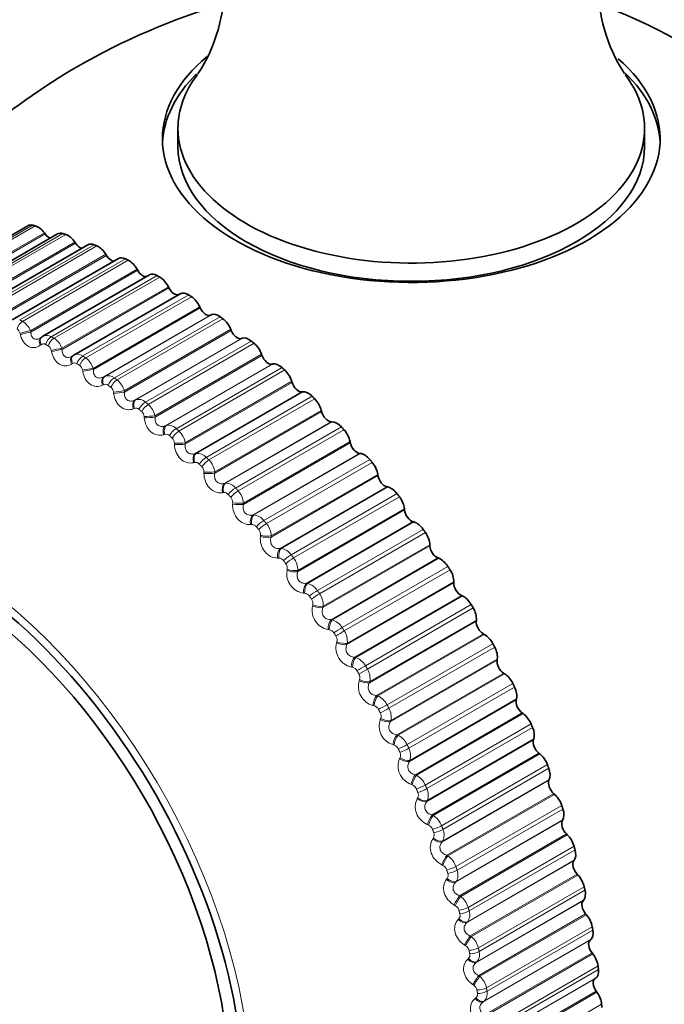
# Model space of a CAD drawing. Units: millimetres. Extents: x 0 to 754, y 0 to 1164.
# Drawn here: x 103 to 118, y 262 to 284 of the extents above; entities that cross this region are included whole.
import ezdxf
from ezdxf import colors
from ezdxf.entities.mleader import LeaderData, LeaderLine
from ezdxf.math import Vec2, Vec3

# ---------------------------------------------------------------- set-up
doc = ezdxf.new("R2010")
doc.units = ezdxf.units.MM
doc.layers.add('DV6_Défaut', color=7, linetype='Continuous')
doc.layers.add('Défaut', color=7, linetype='Continuous')

# ---------------------------------------------------------------- blocks, each defined once
blk = doc.blocks.new('_DOT')
at = {"color": 0}
blk.add_line((0, 0), (-1, 0), dxfattribs=at)
at = {"color": 0, "const_width": 0.333}
blk.add_lwpolyline([(-0.1665, 0, 1), (0.1665, 0, 1)], format="xyb", close=True, dxfattribs=at)
blk = doc.blocks.new('SE5')
at = {"layer": 'DV6_Défaut', "color": 7, "linetype": 'Continuous', "lineweight": 35}
for p, q in [((106.819, 281.609), (106.819, 281.2)), ((117.318, 281.2), (117.318, 281.609)), ((103.439, 279.419), (101.052, 278.041)), ((104.11, 279.234), (101.721, 277.855)), ((103.829, 279.235), (103.812, 279.258)), ((104.792, 278.988), (102.402, 277.608)), ((104.515, 279.024), (104.499, 279.048)), ((105.482, 278.68), (103.089, 277.299)), ((105.21, 278.75), (105.195, 278.775)), ((105.912, 278.415), (105.898, 278.44)), ((106.175, 278.314), (103.781, 276.931)), ((106.616, 278.021), (106.603, 278.046)), ((106.869, 277.89), (104.472, 276.506)), ((107.319, 277.569), (107.307, 277.595)), ((107.567, 277.414), (107.552, 277.407)), ((103.75, 276.911), (103.73, 276.896)), ((108.018, 277.062), (108.007, 277.088)), ((108.264, 276.888), (108.248, 276.882)), ((104.462, 276.5), (104.442, 276.487)), ((108.708, 276.502), (108.699, 276.529)), ((108.952, 276.309), (108.935, 276.306)), ((109.387, 275.893), (109.379, 275.92)), ((109.626, 275.682), (109.609, 275.681)), ((110.05, 275.237), (110.044, 275.264)), ((110.285, 275.01), (110.267, 275.01)), ((110.695, 274.538), (110.69, 274.564)), ((110.924, 274.296), (110.905, 274.297)), ((111.318, 273.8), (111.315, 273.825)), ((111.539, 273.543), (111.52, 273.546)), ((111.917, 273.025), (111.914, 273.05)), ((112.129, 272.755), (112.109, 272.761)), ((112.487, 272.218), (112.486, 272.242)), ((112.689, 271.937), (112.669, 271.944)), ((113.026, 271.384), (113.026, 271.407)), ((113.218, 271.092), (113.197, 271.101)), ((113.531, 270.525), (113.533, 270.548)), ((113.711, 270.225), (113.691, 270.236)), ((114, 269.648), (114.004, 269.669)), ((114.168, 269.341), (114.148, 269.353)), ((114.431, 268.756), (114.436, 268.776)), ((114.585, 268.443), (114.565, 268.457)), ((114.821, 267.853), (114.827, 267.872)), ((114.961, 267.537), (114.941, 267.553)), ((115.167, 266.945), (115.175, 266.963)), ((115.292, 266.626), (115.273, 266.644)), ((115.47, 266.036), (115.478, 266.052)), ((115.579, 265.717), (115.56, 265.735)), ((115.726, 265.131), (115.736, 265.145)), ((115.819, 264.812), (115.8, 264.832)), ((115.934, 264.234), (115.946, 264.246)), ((116.011, 263.917), (115.993, 263.939)), ((116.094, 263.349), (116.107, 263.36)), ((116.154, 263.037), (116.136, 263.059)), ((116.205, 262.482), (116.219, 262.492)), ((116.247, 262.176), (116.231, 262.199))]:
    blk.add_line(p, q, dxfattribs=at)
at = {"layer": 'DV6_Défaut', "color": 7, "linetype": 'Continuous', "lineweight": 18}
for p, q in [((101.161, 278.056), (103.542, 279.431)), ((101.222, 278.042), (103.603, 279.416)), ((101.414, 277.874), (103.812, 279.258)), ((101.424, 277.847), (103.829, 279.235)), ((101.85, 277.867), (104.231, 279.241)), ((101.911, 277.847), (104.293, 279.221)), ((102.101, 277.663), (104.499, 279.048)), ((102.11, 277.635), (104.515, 279.024)), ((102.549, 277.614), (104.931, 278.988)), ((102.612, 277.588), (104.993, 278.963)), ((102.797, 277.39), (105.195, 278.775)), ((102.805, 277.362), (105.21, 278.75)), ((103.256, 277.298), (105.638, 278.673)), ((103.319, 277.267), (105.701, 278.642)), ((103.5, 277.056), (105.898, 278.44)), ((103.507, 277.027), (105.912, 278.415)), ((103.967, 276.922), (106.349, 278.297)), ((104.031, 276.886), (106.412, 278.261)), ((104.205, 276.662), (106.603, 278.046)), ((104.211, 276.632), (106.616, 278.021)), ((104.679, 276.488), (107.06, 277.862)), ((104.742, 276.446), (107.123, 277.821)), ((104.91, 276.21), (107.307, 277.595)), ((104.914, 276.181), (107.319, 277.569)), ((105.147, 276.018), (107.552, 277.407)), ((105.169, 276.03), (107.567, 277.414)), ((105.387, 275.996), (107.768, 277.371)), ((105.45, 275.95), (107.831, 277.325)), ((103.272, 276.967), (103.264, 276.995)), ((103.5, 277.056), (103.507, 277.027)), ((105.609, 275.704), (108.007, 277.088)), ((105.613, 275.674), (108.018, 277.062)), ((105.843, 275.494), (108.248, 276.882)), ((105.866, 275.503), (108.264, 276.888)), ((103.74, 276.742), (103.72, 276.728)), ((104.205, 276.662), (104.211, 276.632)), ((106.088, 275.45), (108.469, 276.825)), ((106.15, 275.399), (108.531, 276.774)), ((103.973, 276.583), (103.967, 276.612)), ((106.301, 275.144), (108.699, 276.529)), ((106.303, 275.114), (108.708, 276.502)), ((104.442, 276.319), (104.422, 276.307)), ((104.91, 276.21), (104.914, 276.181)), ((106.53, 274.917), (108.935, 276.306)), ((106.554, 274.925), (108.952, 276.309)), ((106.779, 274.853), (109.16, 276.228)), ((104.674, 276.141), (104.669, 276.171)), ((105.147, 276.018), (105.169, 276.03)), ((106.84, 274.798), (109.221, 276.173)), ((105.142, 275.84), (105.121, 275.83)), ((106.981, 274.535), (109.379, 275.92)), ((106.982, 274.505), (109.387, 275.893)), ((105.371, 275.644), (105.367, 275.674)), ((105.609, 275.704), (105.613, 275.674)), ((107.204, 274.292), (109.609, 275.681)), ((107.228, 274.298), (109.626, 275.682)), ((107.456, 274.208), (109.837, 275.583)), ((105.843, 275.494), (105.866, 275.503)), ((107.515, 274.149), (109.896, 275.523)), ((105.836, 275.308), (105.813, 275.299)), ((106.061, 275.094), (106.058, 275.124)), ((106.301, 275.144), (106.303, 275.114)), ((107.646, 273.879), (110.044, 275.264)), ((107.646, 273.849), (110.05, 275.237)), ((106.53, 274.917), (106.554, 274.925)), ((107.862, 273.622), (110.267, 275.01)), ((107.887, 273.626), (110.285, 275.01)), ((108.115, 273.518), (110.496, 274.893)), ((106.52, 274.724), (106.496, 274.717)), ((108.173, 273.455), (110.554, 274.829)), ((106.739, 274.495), (106.738, 274.525)), ((106.981, 274.535), (106.982, 274.505)), ((108.291, 273.15), (110.695, 274.538)), ((108.292, 273.18), (110.69, 274.564)), ((107.204, 274.292), (107.228, 274.298)), ((108.5, 272.909), (110.905, 274.297)), ((108.526, 272.911), (110.924, 274.296)), ((107.19, 274.092), (107.165, 274.087)), ((108.753, 272.786), (111.135, 274.161)), ((108.809, 272.719), (111.19, 274.094)), ((107.403, 273.848), (107.403, 273.878)), ((107.646, 273.879), (107.646, 273.849)), ((108.914, 272.411), (111.318, 273.8)), ((108.917, 272.44), (111.315, 273.825)), ((107.862, 273.622), (107.887, 273.626)), ((107.843, 273.415), (107.818, 273.412)), ((109.115, 272.158), (111.52, 273.546)), ((109.141, 272.158), (111.539, 273.543)), ((109.368, 272.017), (111.749, 273.391)), ((108.049, 273.158), (108.05, 273.187)), ((108.292, 273.18), (108.291, 273.15)), ((109.421, 271.946), (111.802, 273.321)), ((108.5, 272.909), (108.526, 272.911)), ((109.512, 271.636), (111.917, 273.025)), ((109.516, 271.665), (111.914, 273.05)), ((108.476, 272.697), (108.451, 272.695)), ((109.704, 271.372), (112.109, 272.761)), ((109.731, 271.37), (112.129, 272.755)), ((108.673, 272.428), (108.676, 272.457)), ((109.955, 271.213), (112.336, 272.588)), ((110.006, 271.14), (112.387, 272.515)), ((108.917, 272.44), (108.914, 272.411)), ((110.088, 270.858), (112.486, 272.242)), ((109.115, 272.158), (109.141, 272.158)), ((110.082, 270.83), (112.487, 272.218)), ((109.086, 271.941), (109.06, 271.941)), ((110.264, 270.556), (112.669, 271.944)), ((110.291, 270.552), (112.689, 271.937)), ((109.273, 271.661), (109.277, 271.689)), ((109.516, 271.665), (109.512, 271.636)), ((110.512, 270.38), (112.893, 271.755)), ((110.56, 270.305), (112.941, 271.679)), ((109.704, 271.372), (109.731, 271.37)), ((110.621, 269.995), (113.026, 271.384)), ((110.628, 270.022), (113.026, 271.407)), ((109.669, 271.151), (109.643, 271.153)), ((110.793, 269.713), (113.197, 271.101)), ((110.82, 269.708), (113.218, 271.092)), ((111.036, 269.521), (113.417, 270.896)), ((109.846, 270.862), (109.852, 270.889)), ((110.088, 270.858), (110.082, 270.83)), ((111.081, 269.444), (113.462, 270.819)), ((110.264, 270.556), (110.291, 270.552)), ((111.127, 269.137), (113.531, 270.525)), ((111.135, 269.163), (113.533, 270.548)), ((110.223, 270.332), (110.196, 270.335)), ((111.286, 268.848), (113.691, 270.236)), ((110.388, 270.034), (110.395, 270.061)), ((110.628, 270.022), (110.621, 269.995)), ((111.314, 268.841), (113.711, 270.225)), ((111.524, 268.641), (113.905, 270.016)), ((111.566, 268.562), (113.947, 269.937)), ((110.793, 269.713), (110.82, 269.708)), ((111.596, 268.26), (114, 269.648)), ((111.606, 268.285), (114.004, 269.669)), ((110.744, 269.486), (110.718, 269.492)), ((110.891, 269.334), (111.081, 269.444)), ((111.743, 267.965), (114.148, 269.353)), ((110.897, 269.182), (110.906, 269.208)), ((111.135, 269.163), (111.127, 269.137)), ((111.77, 267.956), (114.168, 269.341)), ((111.974, 267.745), (114.355, 269.12)), ((112.012, 267.665), (114.394, 269.039)), ((111.286, 268.848), (111.314, 268.841)), ((112.026, 267.367), (114.431, 268.756)), ((112.038, 267.391), (114.436, 268.776)), ((111.231, 268.619), (111.204, 268.627)), ((112.16, 267.069), (114.565, 268.457)), ((111.37, 268.31), (111.38, 268.335)), ((111.606, 268.285), (111.596, 268.26)), ((112.187, 267.059), (114.585, 268.443)), ((112.384, 266.836), (114.765, 268.211)), ((112.418, 266.755), (114.799, 268.13)), ((111.743, 267.965), (111.77, 267.956)), ((112.416, 266.465), (114.821, 267.853)), ((112.429, 266.488), (114.827, 267.872)), ((111.68, 267.736), (111.653, 267.745)), ((111.805, 267.423), (111.817, 267.447)), ((112.038, 267.391), (112.026, 267.367)), ((112.536, 266.164), (114.941, 267.553)), ((112.563, 266.152), (114.961, 267.537)), ((112.751, 265.92), (115.132, 267.295)), ((112.781, 265.839), (115.163, 267.214)), ((112.16, 267.069), (112.187, 267.059)), ((112.763, 265.557), (115.167, 266.945)), ((112.777, 265.578), (115.175, 266.963)), ((112.089, 266.84), (112.063, 266.85)), ((112.2, 266.525), (112.213, 266.548)), ((112.429, 266.488), (112.416, 266.465)), ((112.868, 265.255), (115.273, 266.644)), ((112.894, 265.242), (115.292, 266.626)), ((113.073, 265.002), (115.455, 266.376)), ((113.1, 264.92), (115.481, 266.295)), ((112.536, 266.164), (112.563, 266.152)), ((113.065, 264.648), (115.47, 266.036)), ((113.081, 264.668), (115.478, 266.052)), ((112.457, 265.935), (112.43, 265.947)), ((112.552, 265.621), (112.566, 265.642)), ((112.777, 265.578), (112.763, 265.557)), ((113.155, 264.347), (115.56, 265.735)), ((113.181, 264.332), (115.579, 265.717)), ((113.35, 264.085), (115.731, 265.459)), ((113.372, 264.003), (115.754, 265.378)), ((112.868, 265.255), (112.894, 265.242)), ((113.338, 263.761), (115.736, 265.145)), ((112.781, 265.028), (112.755, 265.042)), ((113.321, 263.742), (115.726, 265.131)), ((112.86, 264.715), (112.876, 264.735)), ((113.395, 263.444), (115.8, 264.832)), ((113.421, 263.428), (115.819, 264.812)), ((113.081, 264.668), (113.065, 264.648)), ((113.579, 263.174), (115.96, 264.549)), ((113.597, 263.094), (115.978, 264.469)), ((113.155, 264.347), (113.181, 264.332)), ((113.059, 264.122), (113.034, 264.137)), ((113.529, 262.845), (115.934, 264.234)), ((113.548, 262.862), (115.946, 264.246)), ((113.123, 263.812), (113.139, 263.83)), ((113.588, 262.55), (115.993, 263.939)), ((113.613, 262.533), (116.011, 263.917)), ((113.338, 263.761), (113.321, 263.742)), ((113.759, 262.275), (116.141, 263.65)), ((113.395, 263.444), (113.421, 263.428)), ((113.773, 262.196), (116.154, 263.571)), ((113.291, 263.222), (113.266, 263.238)), ((113.689, 261.961), (116.094, 263.349)), ((113.709, 261.976), (116.107, 263.36)), ((113.338, 262.916), (113.356, 262.933)), ((113.732, 261.671), (116.136, 263.059)), ((113.756, 261.653), (116.154, 263.037)), ((113.548, 262.862), (113.529, 262.845)), ((113.89, 261.392), (116.272, 262.767)), ((113.588, 262.55), (113.613, 262.533)), ((113.8, 261.094), (116.205, 262.482)), ((113.821, 261.107), (116.219, 262.492)), ((113.899, 261.314), (116.281, 262.689)), ((113.475, 262.332), (113.45, 262.35)), ((113.505, 262.033), (113.524, 262.048)), ((113.826, 260.811), (116.231, 262.199)), ((113.849, 260.792), (116.247, 262.176)), ((113.709, 261.976), (113.689, 261.961)), ((113.971, 260.529), (116.352, 261.904))]:
    blk.add_line(p, q, dxfattribs=at)
at = {"layer": 'DV6_Défaut', "color": 7, "linetype": 'Continuous', "lineweight": 35}
for centre, radius, start, end in [((104.249, 284.821), 3.612, 326.6002, 35.319), ((119.888, 284.822), 3.612, 144.6133, 213.2522), ((112.069, 270.014), 15, 106.4446, 120), ((112.069, 270.014), 15, 120, 141.3335), ((103.868, 276.771), 0.181, 118.4976, 126.3564), ((92.312, 258.608), 24.422, 30, 30.2098)]:
    blk.add_arc(centre, radius, start, end, dxfattribs=at)
at = {"layer": 'DV6_Défaut', "color": 7, "linetype": 'Continuous', "lineweight": 18}
for centre, radius, start, end in [((103.117, 276.912), 0.409, 20.5596, 60.3275), ((103.124, 276.967), 0.143, 11.5111, 59.888), ((103.868, 276.771), 0.181, 56.5389, 118.4976), ((103.797, 276.525), 0.43, 18.6084, 57.1596), ((103.794, 276.672), 0.0882, 59.7126, 127.7484), ((103.818, 276.586), 0.151, 9.7269, 56.7151), ((104.561, 276.333), 0.194, 52.8191, 119.5546), ((104.48, 276.082), 0.449, 16.6011, 54.2052), ((104.492, 276.241), 0.0922, 55.6977, 122.1253), ((104.513, 276.149), 0.158, 7.8648, 53.763), ((105.251, 275.836), 0.21, 49.5422, 112.9866), ((105.186, 275.754), 0.0971, 52.0893, 116.6103), ((105.205, 275.657), 0.164, 5.9181, 50.9979), ((105.161, 275.588), 0.463, 14.5283, 51.4339), ((105.932, 275.285), 0.228, 46.6227, 106.728), ((105.838, 275.043), 0.474, 12.3797, 48.8193), ((105.873, 275.212), 0.103, 48.8314, 111.2648), ((105.89, 275.113), 0.168, 3.8793, 48.3904), ((106.6, 274.681), 0.248, 43.9817, 100.8255), ((106.55, 274.619), 0.109, 45.8672, 106.1331), ((106.508, 274.45), 0.481, 10.144, 46.3382), ((106.567, 274.519), 0.171, 1.7401, 45.9152), ((107.253, 274.029), 0.27, 41.5513, 95.3009), ((107.212, 273.979), 0.115, 43.1431, 101.2443), ((107.23, 273.879), 0.173, 359.491, 43.5498), ((107.168, 273.813), 0.483, 7.8088, 43.9703), ((107.888, 273.332), 0.294, 39.2757, 90.1565), ((107.857, 273.294), 0.122, 40.6108, 96.614), ((107.814, 273.135), 0.481, 5.3602, 41.6975), ((107.877, 273.196), 0.173, 357.1216, 41.2742), ((108.5, 272.594), 0.318, 37.1105, 85.3807), ((108.481, 272.567), 0.13, 38.2282, 92.247), ((108.443, 272.417), 0.474, 2.7825, 39.5038), ((108.504, 272.473), 0.172, 354.6202, 39.0702), ((109.087, 271.82), 0.342, 35.0205, 80.9528), ((109.082, 271.804), 0.137, 35.9589, 88.1401), ((109.109, 271.713), 0.17, 351.9739, 36.9209), ((109.052, 271.665), 0.464, 0.0586, 37.3742), ((109.703, 271.586), 0.436, 170.066, 262.042), ((109.647, 271.014), 0.366, 32.9782, 76.8471), ((109.655, 271.008), 0.144, 33.7723, 84.2841), ((109.638, 270.88), 0.45, 357.169, 35.295), ((109.688, 270.921), 0.167, 349.1689, 34.8099), ((110.278, 270.769), 0.441, 167.9404, 259.3749), ((110.178, 270.179), 0.39, 30.9616, 73.0356), ((110.199, 270.183), 0.15, 31.642, 80.6663), ((110.197, 270.067), 0.433, 354.0923, 33.2527), ((110.238, 270.1), 0.162, 346.1901, 32.7209), ((110.818, 269.924), 0.444, 165.6324, 256.9402), ((110.675, 269.322), 0.412, 28.9524, 69.4901), ((110.71, 269.334), 0.156, 29.5457, 77.2717), ((89.922, 257.228), 24.213, 30, 30.2098), ((89.931, 257.233), 24.422, 30, 30.2098), ((110.727, 269.229), 0.414, 350.805, 31.2341), ((111.321, 269.054), 0.443, 163.1274, 254.72), ((110.755, 269.254), 0.157, 343.0218, 30.6373), ((111.139, 268.446), 0.432, 26.935, 66.1831), ((111.187, 268.464), 0.162, 27.4634, 74.0842), ((111.239, 268.388), 0.151, 339.6479, 28.5414), ((111.224, 268.371), 0.392, 347.2815, 29.2251), ((111.784, 268.163), 0.438, 160.4095, 252.6981), ((111.567, 267.556), 0.449, 24.8952, 63.0889), ((111.626, 267.578), 0.166, 25.3772, 71.0877), ((111.685, 267.506), 0.144, 336.0522, 26.4134), ((111.685, 267.496), 0.368, 343.4945, 27.2102), ((111.957, 266.657), 0.463, 22.8196, 60.1838), ((112.027, 266.682), 0.17, 23.2703, 68.2663), ((112.107, 266.609), 0.344, 339.4157, 25.1714), ((112.091, 266.612), 0.137, 332.2195, 24.2312), ((112.308, 265.753), 0.474, 20.695, 57.4461), ((112.386, 265.779), 0.172, 21.1266, 65.6049), ((112.487, 265.713), 0.32, 335.0171, 23.0871), ((112.456, 265.711), 0.13, 328.1369, 21.9689), ((112.618, 264.849), 0.48, 18.5074, 54.8563), ((112.702, 264.874), 0.173, 18.9296, 63.0897), ((112.824, 264.814), 0.296, 330.2726, 20.9303), ((112.777, 264.808), 0.123, 323.7946, 19.5963), ((112.886, 263.95), 0.483, 16.2423, 52.3968), ((112.975, 263.971), 0.173, 16.6627, 60.7075), ((113.052, 263.906), 0.116, 319.1888, 17.0778), ((113.114, 263.916), 0.272, 325.161, 18.6667), ((113.112, 263.059), 0.481, 13.8835, 50.0521), ((113.201, 263.076), 0.171, 14.3075, 58.4467), ((113.279, 263.011), 0.109, 314.3233, 14.3718), ((113.357, 263.024), 0.25, 319.6698, 16.2527), ((113.294, 262.181), 0.475, 11.4133, 47.8081), ((113.381, 262.192), 0.168, 11.8444, 56.2966), ((113.459, 262.128), 0.103, 309.2125, 11.4308), ((113.55, 262.142), 0.23, 313.7998, 13.6335)]:
    blk.add_arc(centre, radius, start, end, dxfattribs=at)
at = {"layer": 'DV6_Défaut', "color": 7, "linetype": 'Continuous', "lineweight": 35}
for centre, major_axis, ratio, start_param, end_param in [((118.071, 273.48), (6.184, -10.71), 0.57735, 0.583504, 2.55934), ((112.069, 281.376), (-5.6, 0), 0.57735, 5.674242, 6.283185), ((112.069, 281.376), (-5.6, 0), 0.57735, 0, 3.731516), ((112.069, 281.2), (5.6, 0), 0.57735, 2.611965, 3.114383), ((112.069, 281.609), (-5.25, 0), 0.57735, 5.871877, 6.283185), ((112.069, 281.609), (-5.25, 0), 0.57735, 0, 3.552039), ((112.069, 281.2), (5.6, 0), 0.57735, 0.027209, 0.535402), ((112.069, 281.2), (5.25, 0), 0.57735, 3.141593, 6.283185), ((103.614, 279.116), (0.175, -0.303), 0.57735, 2.648136, 3.141593), ((103.673, 279.102), (-0.175, 0.303), 0.57735, 4.901023, 5.783386), ((103.916, 279.333), (-0.11, 0.191), 0.57735, 1.75943, 2.549195), ((104.285, 278.931), (0.175, -0.303), 0.57735, 2.576737, 3.141593), ((104.345, 278.912), (-0.175, 0.303), 0.57735, 4.829623, 5.711987), ((104.611, 279.109), (-0.11, 0.191), 0.57735, 1.68803, 2.668184), ((104.967, 278.685), (0.175, -0.303), 0.57735, 2.505337, 3.141593), ((105.028, 278.66), (-0.175, 0.303), 0.57735, 4.758223, 5.640587), ((105.315, 278.822), (-0.11, 0.191), 0.57735, 1.61663, 2.787011), ((105.657, 278.377), (0.175, -0.303), 0.57735, 2.433937, 3.141593), ((105.718, 278.347), (0.175, -0.303), 0.57735, 1.545231, 2.427594), ((106.025, 278.474), (-0.11, 0.191), 0.57735, 1.545231, 2.907301), ((106.35, 278.011), (0.175, -0.303), 0.57735, 2.362537, 3.141593), ((106.412, 277.975), (0.175, -0.303), 0.57735, 1.473831, 2.356194), ((106.736, 278.066), (-0.11, 0.191), 0.57735, 1.473831, 3.036687), ((107.044, 277.586), (0.175, -0.303), 0.57735, 2.291137, 3.141593), ((107.106, 277.546), (0.175, -0.303), 0.57735, 1.402431, 2.284795), ((107.446, 277.6), (0.11, -0.191), 0.57735, 4.544024, 6.243694), ((107.735, 277.107), (-0.175, 0.303), 0.57735, 5.36133, 6.243694), ((107.796, 277.062), (0.175, -0.303), 0.57735, 1.331031, 2.213395), ((103.87, 276.751), (0.12, -0.16), 0.585572, 3.037533, 3.14163), ((108.151, 277.078), (0.11, -0.191), 0.57735, 4.472624, 6.172294), ((108.418, 276.575), (-0.175, 0.303), 0.57735, 5.28993, 6.172294), ((108.479, 276.525), (0.175, -0.303), 0.57735, 1.259631, 2.141995), ((104.569, 276.331), (0.106, -0.169), 0.589304, 3.109345, 3.141618), ((108.847, 276.505), (0.11, -0.191), 0.57735, 4.401224, 6.100894), ((109.092, 275.993), (-0.175, 0.303), 0.57735, 5.21853, 6.100894), ((109.151, 275.939), (0.175, -0.303), 0.57735, 1.188231, 2.070595), ((109.53, 275.881), (0.11, -0.191), 0.57735, 4.329824, 6.029494), ((109.752, 275.364), (-0.175, 0.303), 0.57735, 5.147131, 6.029494), ((109.81, 275.306), (0.175, -0.303), 0.57735, 1.116832, 1.999195), ((110.197, 275.211), (0.11, -0.191), 0.57735, 4.258424, 5.958095), ((110.395, 274.691), (-0.175, 0.303), 0.57735, 5.075731, 5.958095), ((110.451, 274.629), (0.175, -0.303), 0.57735, 1.045432, 1.927795), ((110.846, 274.498), (0.11, -0.191), 0.57735, 4.187024, 5.886695), ((111.017, 273.977), (-0.175, 0.303), 0.57735, 5.004331, 5.886695), ((111.072, 273.912), (0.175, -0.303), 0.57735, 0.974032, 1.856396), ((111.471, 273.745), (0.11, -0.191), 0.57735, 4.115625, 5.815295), ((111.616, 273.226), (-0.175, 0.303), 0.57735, 4.932931, 5.815295), ((111.668, 273.158), (0.175, -0.303), 0.57735, 0.902632, 1.784996), ((112.071, 272.957), (0.11, -0.191), 0.57735, 4.044225, 5.743895), ((101.462, 263.891), (-4.823, 8.354), 0.57735, 3.928642, 5.918687), ((112.189, 272.443), (-0.175, 0.303), 0.57735, 4.861531, 5.743895), ((101.462, 263.891), (4.6, -7.967), 0.57735, 0, 4.084669), ((112.239, 272.372), (0.175, -0.303), 0.57735, 0.831232, 1.713596), ((112.642, 272.137), (0.11, -0.191), 0.57735, 3.972825, 5.672495), ((112.732, 271.63), (-0.175, 0.303), 0.57735, 4.790131, 5.672495), ((112.779, 271.557), (0.175, -0.303), 0.57735, 0.759832, 1.642196), ((113.181, 271.289), (0.11, -0.191), 0.57735, 3.901425, 5.601095), ((113.243, 270.793), (-0.175, 0.303), 0.57735, 4.718732, 5.601095), ((113.287, 270.718), (0.175, -0.303), 0.57735, 0.688433, 1.570796), ((113.686, 270.419), (0.11, -0.191), 0.57735, 3.830025, 5.529696), ((113.719, 269.935), (0.175, -0.303), 0.57735, 1.505739, 2.388103), ((113.76, 269.858), (0.175, -0.303), 0.57735, 0.617033, 1.499396), ((114.154, 269.529), (0.11, -0.191), 0.57735, 3.758625, 5.458296), ((114.158, 269.061), (0.175, -0.303), 0.57735, 1.434339, 2.316703), ((114.195, 268.983), (0.175, -0.303), 0.57735, 0.545633, 1.427997), ((114.582, 268.626), (0.11, -0.191), 0.57735, 3.687226, 5.386896), ((114.558, 268.175), (0.175, -0.303), 0.57735, 1.362939, 2.245303), ((114.591, 268.096), (0.175, -0.303), 0.57735, 0.474233, 1.356597), ((114.969, 267.713), (0.11, -0.191), 0.57735, 3.615826, 5.315496), ((114.916, 267.282), (0.175, -0.303), 0.57735, 1.29154, 2.173903), ((114.945, 267.202), (0.175, -0.303), 0.57735, 0.402833, 1.285197), ((115.312, 266.795), (0.11, -0.191), 0.57735, 3.544426, 5.244096), ((115.23, 266.386), (0.175, -0.303), 0.57735, 1.22014, 2.102504), ((115.256, 266.306), (0.175, -0.303), 0.57735, 0.331433, 1.213797), ((115.609, 265.877), (0.11, -0.191), 0.57735, 3.473026, 5.172696), ((115.5, 265.491), (0.175, -0.303), 0.57735, 1.14874, 2.031104), ((115.522, 265.412), (0.175, -0.303), 0.57735, 0.260034, 1.142397), ((115.86, 264.963), (0.11, -0.191), 0.57735, 3.401626, 5.101297), ((115.723, 264.604), (0.175, -0.303), 0.57735, 1.07734, 1.959704), ((115.741, 264.525), (0.175, -0.303), 0.57735, 0.188634, 1.070997), ((116.063, 264.058), (0.11, -0.191), 0.57735, 3.330226, 5.029897), ((115.899, 263.727), (0.175, -0.303), 0.57735, 1.00594, 1.888304), ((115.913, 263.65), (0.175, -0.303), 0.57735, 0.117234, 0.999598), ((116.216, 263.167), (0.11, -0.191), 0.57735, 3.258827, 4.958497), ((116.027, 262.865), (0.175, -0.303), 0.57735, 0.93454, 1.816904), ((116.32, 262.295), (0.11, -0.191), 0.57735, 3.187427, 4.887097), ((116.036, 262.79), (0.175, -0.303), 0.57735, 0.045834, 0.928198), ((116.105, 262.024), (0.175, -0.303), 0.57735, 0.863141, 1.745504)]:
    blk.add_ellipse(centre, major_axis=major_axis, ratio=ratio, start_param=start_param, end_param=end_param, dxfattribs=at)
at = {"layer": 'DV6_Défaut', "color": 7, "linetype": 'Continuous', "lineweight": 18}
for centre, major_axis, ratio, start_param, end_param in [((103.33, 277.099), (-0.089, -0.179), 0.617067, 3.888649, 5.051718), ((103.397, 277.003), (-0.194, -0.048), 0.16437, 4.116205, 5.426167), ((103.404, 276.973), (-0.194, -0.048), 0.165258, 4.116427, 5.424521), ((103.85, 276.736), (0.12, -0.16), 0.584278, 3.141704, 4.345747), ((103.87, 276.751), (0.12, -0.16), 0.585572, 3.14163, 4.347495), ((103.968, 276.759), (-0.099, -0.174), 0.581001, 3.923799, 5.086868), ((104.031, 276.723), (-0.1, -0.173), 0.57735, 3.926991, 5.090059), ((104.096, 276.621), (-0.196, -0.04), 0.109232, 4.098742, 5.408703), ((104.102, 276.592), (-0.196, -0.04), 0.11015, 4.098886, 5.406981), ((104.548, 276.317), (0.106, -0.169), 0.588008, 3.141694, 4.417477), ((104.569, 276.331), (0.106, -0.169), 0.589304, 3.141618, 4.419307), ((104.67, 276.33), (-0.109, -0.167), 0.538595, 3.95747, 5.120539), ((104.732, 276.289), (-0.11, -0.167), 0.534692, 3.96023, 5.123299), ((104.794, 276.183), (-0.197, -0.032), 0.054477, 4.079206, 5.389168), ((104.799, 276.153), (-0.197, -0.032), 0.055424, 4.079278, 5.387372), ((105.243, 275.843), (-0.092, 0.178), 0.587799, 0.039857, 1.347951), ((105.265, 275.854), (-0.092, 0.178), 0.589095, 0.039904, 1.349865), ((105.368, 275.845), (-0.119, -0.161), 0.493444, 3.986513, 5.149582), ((105.43, 275.8), (-0.119, -0.161), 0.489308, 3.988885, 5.151954), ((105.488, 275.689), (-0.198, -0.024), 0.000382, 4.05754, 5.367501), ((105.492, 275.659), (-0.199, -0.024), 0.001359, 4.057541, 5.365635), ((105.931, 275.315), (-0.077, 0.185), 0.583651, 0.111507, 1.419601), ((105.954, 275.325), (-0.077, 0.185), 0.584945, 0.111636, 1.421598), ((106.059, 275.308), (-0.127, -0.155), 0.445779, 4.011391, 5.174459), ((106.12, 275.257), (-0.128, -0.154), 0.441431, 4.013413, 5.176482), ((106.175, 275.142), (-0.199, -0.016), 0.052776, 0.939564, 2.249526), ((106.178, 275.112), (-0.199, -0.016), 0.051771, 0.941497, 2.249591), ((106.61, 274.736), (-0.061, 0.19), 0.575587, 0.182011, 1.490105), ((106.634, 274.744), (-0.061, 0.19), 0.576876, 0.182215, 1.492177), ((106.74, 274.719), (-0.134, -0.148), 0.395843, 4.032504, 5.195572), ((106.8, 274.664), (-0.135, -0.147), 0.391305, 4.034209, 5.197278), ((106.851, 274.546), (-0.2, -0.007), 0.104727, 0.965759, 2.275721), ((106.852, 274.516), (-0.2, -0.007), 0.103694, 0.967754, 2.275849), ((107.276, 274.11), (-0.046, 0.195), 0.563646, 0.250704, 1.558798), ((107.3, 274.116), (-0.046, 0.195), 0.564929, 0.250976, 1.560938), ((107.407, 274.083), (-0.141, -0.141), 0.343889, 4.050194, 5.213262), ((107.466, 274.024), (-0.142, -0.141), 0.339185, 4.051609, 5.214678), ((101.521, 263.925), (4.905, -8.495), 0.57735, 0.077154, 3.096012), ((107.512, 273.903), (-0.2, 0.002), 0.155206, 0.994389, 2.304351), ((107.512, 273.873), (-0.2, 0.002), 0.154145, 0.996443, 2.304537), ((107.925, 273.439), (0.031, -0.198), 0.547891, 3.458615, 4.766709), ((107.95, 273.443), (0.03, -0.198), 0.549165, 3.458943, 4.768905), ((108.057, 273.402), (-0.148, -0.135), 0.290183, 4.064744, 5.227813), ((108.114, 273.34), (-0.148, -0.134), 0.285336, 4.065893, 5.228962), ((108.154, 273.187), (-0.2, 0.011), 0.202869, 1.027698, 2.335792), ((108.156, 273.217), (-0.2, 0.011), 0.203956, 1.02559, 2.335552), ((108.553, 272.727), (0.016, -0.199), 0.528401, 3.52211, 4.830204), ((108.579, 272.729), (0.015, -0.199), 0.529664, 3.522482, 4.832443), ((108.686, 272.681), (-0.154, -0.128), 0.234998, 4.076386, 5.239455), ((108.741, 272.615), (-0.154, -0.128), 0.230034, 4.077287, 5.240355), ((108.778, 272.49), (-0.199, 0.021), 0.250728, 1.059509, 2.369471), ((108.775, 272.461), (-0.199, 0.021), 0.249615, 1.061666, 2.36976), ((109.159, 271.977), (0.001, -0.2), 0.505275, 3.582458, 4.890552), ((109.185, 271.977), (0.001, -0.2), 0.506526, 3.58286, 4.892821), ((109.292, 271.922), (-0.159, -0.121), 0.178616, 4.085305, 5.248373), ((109.345, 271.853), (-0.159, -0.121), 0.173559, 4.08597, 5.249039), ((109.371, 271.698), (-0.198, 0.031), 0.294147, 1.098503, 2.406597), ((109.376, 271.727), (-0.198, 0.031), 0.295284, 1.096304, 2.406265), ((109.739, 271.194), (-0.013, -0.2), 0.478631, 3.639452, 4.947547), ((109.765, 271.192), (-0.013, -0.2), 0.479868, 3.639871, 4.949832), ((109.871, 271.13), (-0.164, -0.115), 0.121323, 4.091637, 5.254706), ((109.921, 271.058), (-0.164, -0.114), 0.1162, 4.092078, 5.255147), ((109.941, 270.904), (-0.196, 0.042), 0.336237, 1.138365, 2.446459), ((109.947, 270.932), (-0.196, 0.041), 0.337397, 1.13613, 2.446092), ((110.289, 270.381), (-0.026, -0.198), 0.448606, 3.692991, 5.001085), ((110.316, 270.377), (-0.026, -0.198), 0.449827, 3.693414, 5.003375), ((110.42, 270.309), (-0.169, -0.108), 0.063413, 4.095483, 5.258551), ((110.467, 270.235), (-0.169, -0.107), 0.058248, 4.095706, 5.258775), ((110.48, 270.081), (-0.193, 0.053), 0.375671, 1.181404, 2.489498), ((110.487, 270.108), (-0.193, 0.052), 0.376852, 1.179141, 2.489102), ((110.807, 269.542), (-0.038, -0.196), 0.415352, 3.743059, 5.051153), ((110.834, 269.537), (-0.038, -0.196), 0.416554, 3.743474, 5.053436), ((110.937, 269.462), (-0.173, -0.101), 0.005179, 4.0969, 5.259968), ((110.986, 269.234), (-0.189, 0.064), 0.412247, 1.227752, 2.535846), ((110.995, 269.26), (-0.19, 0.064), 0.413448, 1.22547, 2.535432), ((111.291, 268.682), (-0.05, -0.194), 0.379038, 3.789706, 5.0978), ((111.318, 268.675), (-0.05, -0.194), 0.380221, 3.790104, 5.100065), ((111.418, 268.595), (-0.177, -0.093), 0.053082, 1.024206, 2.187275), ((111.459, 268.517), (-0.177, -0.093), 0.058248, 1.024411, 2.187479), ((111.456, 268.367), (-0.185, 0.076), 0.44578, 1.277512, 2.585606), ((111.467, 268.393), (-0.185, 0.076), 0.446999, 1.275222, 2.585184), ((111.737, 267.805), (-0.061, -0.191), 0.339851, 3.833033, 5.141128), ((111.765, 267.796), (-0.061, -0.19), 0.341012, 3.833404, 5.143366), ((111.862, 267.711), (-0.181, -0.086), 0.111071, 1.027617, 2.190685), ((111.899, 267.632), (-0.181, -0.085), 0.1162, 1.028038, 2.191107), ((111.889, 267.486), (-0.18, 0.088), 0.476099, 1.330742, 2.638836), ((111.901, 267.51), (-0.18, 0.088), 0.477334, 1.328455, 2.638417), ((112.144, 266.916), (-0.071, -0.187), 0.297988, 3.873172, 5.181266), ((112.172, 266.905), (-0.071, -0.187), 0.299127, 3.873507, 5.183469), ((112.265, 266.816), (-0.184, -0.078), 0.168495, 1.033502, 2.19657), ((112.299, 266.736), (-0.184, -0.078), 0.173559, 1.034147, 2.197215), ((112.281, 266.593), (-0.173, 0.1), 0.503048, 1.387432, 2.695526), ((112.294, 266.615), (-0.173, 0.1), 0.504298, 1.385161, 2.695123), ((112.51, 266.018), (-0.081, -0.183), 0.253664, 3.910271, 5.218365), ((112.537, 266.006), (-0.081, -0.183), 0.254779, 3.910564, 5.220526), ((112.627, 265.913), (-0.187, -0.07), 0.22506, 1.041951, 2.20502), ((112.657, 265.832), (-0.187, -0.07), 0.230034, 1.04283, 2.205899), ((112.631, 265.694), (-0.166, 0.112), 0.526492, 1.447489, 2.755583), ((112.646, 265.715), (-0.166, 0.112), 0.527754, 1.445247, 2.755208), ((112.832, 265.118), (-0.089, -0.179), 0.207105, 3.944488, 5.252582), ((112.859, 265.104), (-0.09, -0.179), 0.208195, 3.944733, 5.254694), ((112.945, 265.007), (-0.19, -0.062), 0.280478, 1.053098, 2.216166), ((112.971, 264.926), (-0.19, -0.061), 0.285336, 1.054224, 2.217292), ((112.938, 264.793), (-0.157, 0.124), 0.546309, 1.510716, 2.81881), ((112.953, 264.813), (-0.157, 0.124), 0.547583, 1.508516, 2.818478), ((113.11, 264.218), (-0.098, -0.174), 0.158547, 3.975977, 5.284072), ((113.136, 264.203), (-0.098, -0.174), 0.159611, 3.976169, 5.286131), ((113.218, 264.103), (-0.193, -0.053), 0.334467, 1.067116, 2.230185), ((113.198, 263.895), (0.147, -0.136), 0.5624, 4.718392, 6.026487), ((113.215, 263.913), (0.147, -0.136), 0.563682, 4.716247, 6.026209), ((113.24, 264.023), (-0.193, -0.053), 0.339185, 1.068507, 2.231576), ((113.341, 263.325), (-0.106, -0.17), 0.108239, 4.004888, 5.312983), ((113.366, 263.309), (-0.106, -0.17), 0.109275, 4.005022, 5.314984), ((113.444, 263.205), (-0.195, -0.044), 0.386752, 1.084229, 2.247298), ((113.431, 263.021), (0.135, -0.147), 0.575971, 4.784817, 6.094779), ((113.461, 263.126), (-0.195, -0.043), 0.391305, 1.085908, 2.248976), ((113.412, 263.005), (0.135, -0.147), 0.574682, 4.786896, 6.09499), ((113.524, 262.441), (-0.113, -0.165), 0.056436, 4.031357, 5.339451), ((113.549, 262.424), (-0.113, -0.165), 0.057444, 4.031428, 5.34139), ((113.621, 262.319), (-0.197, -0.034), 0.437066, 1.104711, 2.267779), ((113.578, 262.126), (0.123, -0.158), 0.583093, 4.857264, 6.165358), ((113.598, 262.141), (0.123, -0.158), 0.584386, 4.855261, 6.165223), ((113.635, 262.241), (-0.197, -0.034), 0.441431, 1.106704, 2.269772)]:
    blk.add_ellipse(centre, major_axis=major_axis, ratio=ratio, start_param=start_param, end_param=end_param, dxfattribs=at)
at = {"layer": 'DV6_Défaut', "color": 7, "linetype": 'Continuous', "lineweight": 35}
for points, degree in [([(103.542, 279.431), (103.573, 279.424), (103.603, 279.416)], 2), ([(104.231, 279.241), (104.262, 279.232), (104.293, 279.221)], 2), ([(104.931, 278.988), (104.962, 278.976), (104.993, 278.963)], 2), ([(105.638, 278.673), (105.669, 278.658), (105.701, 278.642)], 2), ([(106.349, 278.297), (106.38, 278.279), (106.412, 278.261)], 2), ([(107.06, 277.862), (107.092, 277.842), (107.123, 277.821)], 2), ([(107.768, 277.371), (107.8, 277.348), (107.831, 277.325)], 2), ([(103.721, 276.889), (103.727, 276.893), (103.734, 276.898), (103.741, 276.902)], 3), ([(108.469, 276.825), (108.5, 276.8), (108.531, 276.774)], 2), ([(109.16, 276.228), (109.191, 276.201), (109.221, 276.173)], 2), ([(109.837, 275.583), (109.867, 275.553), (109.896, 275.523)], 2), ([(110.496, 274.893), (110.525, 274.861), (110.554, 274.829)], 2), ([(111.135, 274.161), (111.162, 274.128), (111.19, 274.094)], 2), ([(111.749, 273.391), (111.776, 273.356), (111.802, 273.321)], 2), ([(112.336, 272.588), (112.362, 272.552), (112.387, 272.515)], 2), ([(112.893, 271.755), (112.917, 271.717), (112.941, 271.679)], 2), ([(113.905, 270.016), (113.926, 269.977), (113.947, 269.937)], 2), ([(114.355, 269.12), (114.375, 269.08), (114.394, 269.039)], 2), ([(114.765, 268.211), (114.782, 268.171), (114.799, 268.13)], 2), ([(115.132, 267.295), (115.147, 267.254), (115.163, 267.214)], 2), ([(115.455, 266.376), (115.468, 266.336), (115.481, 266.295)], 2), ([(115.731, 265.459), (115.743, 265.419), (115.754, 265.378)], 2), ([(115.96, 264.549), (115.969, 264.509), (115.978, 264.469)], 2), ([(116.141, 263.65), (116.148, 263.61), (116.154, 263.571)], 2), ([(116.272, 262.767), (116.276, 262.728), (116.281, 262.689)], 2), ([(116.352, 261.904), (116.355, 261.866), (116.357, 261.828)], 2)]:
    blk.add_open_spline(points, degree=degree, dxfattribs=at)
at = {"layer": 'DV6_Défaut', "color": 7, "linetype": 'Continuous', "lineweight": 18}
for points in [[(103.256, 277.298), (103.288, 277.283), (103.319, 277.267)], [(103.967, 276.922), (103.999, 276.904), (104.031, 276.886)], [(103.901, 276.713), (103.87, 276.731), (103.838, 276.749)], [(104.679, 276.488), (104.71, 276.467), (104.742, 276.446)], [(104.606, 276.276), (104.575, 276.297), (104.544, 276.317)], [(105.387, 275.996), (105.418, 275.973), (105.45, 275.95)], [(105.308, 275.784), (105.277, 275.807), (105.246, 275.83)], [(106.088, 275.45), (106.119, 275.425), (106.15, 275.399)], [(106.002, 275.239), (105.971, 275.264), (105.941, 275.289)], [(106.686, 274.642), (106.656, 274.67), (106.626, 274.697)], [(106.779, 274.853), (106.809, 274.826), (106.84, 274.798)], [(107.355, 273.999), (107.326, 274.028), (107.296, 274.058)], [(107.456, 274.208), (107.485, 274.179), (107.515, 274.149)], [(108.007, 273.31), (107.979, 273.342), (107.95, 273.373)], [(108.115, 273.518), (108.144, 273.486), (108.173, 273.455)], [(108.753, 272.786), (108.781, 272.753), (108.809, 272.719)], [(108.638, 272.581), (108.611, 272.615), (108.583, 272.648)], [(109.368, 272.017), (109.394, 271.982), (109.421, 271.946)], [(109.245, 271.815), (109.219, 271.85), (109.192, 271.885)], [(109.955, 271.213), (109.98, 271.177), (110.006, 271.14)], [(109.825, 271.016), (109.8, 271.052), (109.774, 271.088)], [(110.374, 270.187), (110.35, 270.225), (110.327, 270.262)], [(110.512, 270.38), (110.536, 270.342), (110.56, 270.305)], [(111.371, 268.46), (111.351, 268.499), (111.33, 268.538)], [(111.524, 268.641), (111.545, 268.602), (111.566, 268.562)], [(111.814, 267.57), (111.795, 267.61), (111.776, 267.65)], [(111.974, 267.745), (111.993, 267.705), (112.012, 267.665)], [(112.217, 266.668), (112.2, 266.709), (112.183, 266.749)], [(112.384, 266.836), (112.401, 266.796), (112.418, 266.755)], [(112.577, 265.76), (112.562, 265.8), (112.546, 265.841)], [(112.751, 265.92), (112.766, 265.88), (112.781, 265.839)], [(112.892, 264.849), (112.879, 264.889), (112.866, 264.93)], [(113.073, 265.002), (113.087, 264.961), (113.1, 264.92)], [(113.35, 264.085), (113.361, 264.044), (113.372, 264.003)], [(113.163, 263.94), (113.152, 263.98), (113.14, 264.021)], [(113.579, 263.174), (113.588, 263.134), (113.597, 263.094)], [(113.385, 263.038), (113.377, 263.078), (113.368, 263.118)], [(113.759, 262.275), (113.766, 262.236), (113.773, 262.196)], [(113.56, 262.148), (113.553, 262.187), (113.546, 262.227)]]:
    blk.add_open_spline(points, degree=2, dxfattribs=at)
for points, knots in [([(103.72, 276.728), (103.64, 276.669), (103.54, 276.659), (103.411, 276.727), (103.373, 276.763), (103.31, 276.854), (103.287, 276.908), (103.272, 276.967)], [0, 0, 0, 0, 0.5, 0.5, 0.75, 0.75, 1, 1, 1, 1]), ([(103.507, 277.027), (103.508, 276.994), (103.513, 276.964), (103.537, 276.91), (103.556, 276.888), (103.603, 276.863), (103.631, 276.86), (103.68, 276.87), (103.701, 276.878), (103.721, 276.889)], [0, 0, 0, 0, 0.267038, 0.267038, 0.534075, 0.534075, 0.801113, 0.801113, 1, 1, 1, 1]), ([(104.422, 276.307), (104.337, 276.255), (104.234, 276.253), (104.106, 276.332), (104.068, 276.371), (104.008, 276.467), (103.986, 276.523), (103.973, 276.583)], [0, 0, 0, 0, 0.5, 0.5, 0.75, 0.75, 1, 1, 1, 1]), ([(104.211, 276.632), (104.211, 276.6), (104.216, 276.568), (104.238, 276.512), (104.256, 276.488), (104.303, 276.459), (104.332, 276.454), (104.39, 276.461), (104.418, 276.472), (104.445, 276.489)], [0, 0, 0, 0, 0.25, 0.25, 0.5, 0.5, 0.75, 0.75, 1, 1, 1, 1]), ([(105.121, 275.83), (105.032, 275.785), (104.927, 275.792), (104.799, 275.881), (104.762, 275.923), (104.704, 276.024), (104.685, 276.081), (104.674, 276.141)], [0, 0, 0, 0, 0.5, 0.5, 0.75, 0.75, 1, 1, 1, 1]), ([(104.914, 276.181), (104.913, 276.147), (104.917, 276.115), (104.938, 276.056), (104.955, 276.031), (105.002, 275.999), (105.031, 275.991), (105.09, 275.994), (105.119, 276.004), (105.147, 276.018)], [0, 0, 0, 0, 0.25, 0.25, 0.5, 0.5, 0.75, 0.75, 1, 1, 1, 1]), ([(105.813, 275.299), (105.721, 275.262), (105.614, 275.277), (105.488, 275.375), (105.451, 275.42), (105.397, 275.525), (105.379, 275.583), (105.371, 275.644)], [0, 0, 0, 0, 0.5, 0.5, 0.75, 0.75, 1, 1, 1, 1]), ([(105.613, 275.674), (105.61, 275.64), (105.613, 275.607), (105.632, 275.547), (105.649, 275.52), (105.695, 275.484), (105.725, 275.474), (105.784, 275.473), (105.815, 275.481), (105.843, 275.494)], [0, 0, 0, 0, 0.25, 0.25, 0.5, 0.5, 0.75, 0.75, 1, 1, 1, 1]), ([(106.303, 275.114), (106.3, 275.081), (106.301, 275.047), (106.318, 274.985), (106.334, 274.957), (106.38, 274.917), (106.409, 274.906), (106.47, 274.901), (106.501, 274.906), (106.53, 274.917)], [0, 0, 0, 0, 0.25, 0.25, 0.5, 0.5, 0.75, 0.75, 1, 1, 1, 1]), ([(106.496, 274.717), (106.4, 274.687), (106.292, 274.71), (106.167, 274.818), (106.132, 274.865), (106.082, 274.974), (106.066, 275.033), (106.061, 275.094)], [0, 0, 0, 0, 0.5, 0.5, 0.75, 0.75, 1, 1, 1, 1]), ([(107.165, 274.087), (107.067, 274.065), (106.957, 274.096), (106.835, 274.212), (106.802, 274.262), (106.755, 274.374), (106.742, 274.434), (106.739, 274.495)], [0, 0, 0, 0, 0.5, 0.5, 0.75, 0.75, 1, 1, 1, 1]), ([(106.982, 274.505), (106.977, 274.472), (106.977, 274.438), (106.992, 274.374), (107.008, 274.344), (107.052, 274.302), (107.082, 274.288), (107.142, 274.279), (107.174, 274.283), (107.204, 274.292)], [0, 0, 0, 0, 0.25, 0.25, 0.5, 0.5, 0.75, 0.75, 1, 1, 1, 1]), ([(107.818, 273.412), (107.717, 273.398), (107.607, 273.436), (107.488, 273.561), (107.456, 273.613), (107.413, 273.727), (107.403, 273.788), (107.403, 273.848)], [0, 0, 0, 0, 0.5, 0.5, 0.75, 0.75, 1, 1, 1, 1]), ([(107.646, 273.849), (107.639, 273.816), (107.638, 273.782), (107.651, 273.717), (107.665, 273.686), (107.709, 273.641), (107.738, 273.625), (107.799, 273.613), (107.831, 273.614), (107.862, 273.622)], [0, 0, 0, 0, 0.25, 0.25, 0.5, 0.5, 0.75, 0.75, 1, 1, 1, 1]), ([(108.451, 272.695), (108.347, 272.689), (108.237, 272.735), (108.122, 272.867), (108.092, 272.921), (108.054, 273.037), (108.046, 273.098), (108.049, 273.158)], [0, 0, 0, 0, 0.5, 0.5, 0.75, 0.75, 1, 1, 1, 1]), ([(108.291, 273.15), (108.283, 273.117), (108.28, 273.083), (108.291, 273.017), (108.304, 272.986), (108.346, 272.937), (108.375, 272.92), (108.436, 272.904), (108.468, 272.904), (108.5, 272.909)], [0, 0, 0, 0, 0.25, 0.25, 0.5, 0.5, 0.75, 0.75, 1, 1, 1, 1]), ([(109.06, 271.941), (108.954, 271.942), (108.845, 271.996), (108.734, 272.135), (108.706, 272.19), (108.673, 272.308), (108.668, 272.368), (108.673, 272.428)], [0, 0, 0, 0, 0.5, 0.5, 0.75, 0.75, 1, 1, 1, 1]), ([(108.914, 272.411), (108.904, 272.379), (108.901, 272.345), (108.908, 272.278), (108.921, 272.246), (108.961, 272.195), (108.99, 272.176), (109.051, 272.156), (109.083, 272.154), (109.115, 272.158)], [0, 0, 0, 0, 0.25, 0.25, 0.5, 0.5, 0.75, 0.75, 1, 1, 1, 1]), ([(109.512, 271.636), (109.501, 271.605), (109.496, 271.571), (109.501, 271.504), (109.512, 271.471), (109.551, 271.418), (109.579, 271.398), (109.639, 271.374), (109.672, 271.37), (109.704, 271.372)], [0, 0, 0, 0, 0.25, 0.25, 0.5, 0.5, 0.75, 0.75, 1, 1, 1, 1]), ([(110.082, 270.83), (110.07, 270.799), (110.063, 270.766), (110.065, 270.698), (110.075, 270.665), (110.112, 270.61), (110.139, 270.588), (110.199, 270.561), (110.232, 270.556), (110.264, 270.556)], [0, 0, 0, 0, 0.25, 0.25, 0.5, 0.5, 0.75, 0.75, 1, 1, 1, 1]), ([(110.621, 269.995), (110.608, 269.965), (110.599, 269.932), (110.599, 269.865), (110.607, 269.831), (110.642, 269.775), (110.668, 269.752), (110.727, 269.722), (110.76, 269.715), (110.793, 269.713)], [0, 0, 0, 0, 0.25, 0.25, 0.5, 0.5, 0.75, 0.75, 1, 1, 1, 1]), ([(111.127, 269.137), (111.112, 269.108), (111.102, 269.076), (111.098, 269.009), (111.105, 268.975), (111.137, 268.917), (111.163, 268.893), (111.221, 268.86), (111.253, 268.851), (111.286, 268.848)], [0, 0, 0, 0, 0.25, 0.25, 0.5, 0.5, 0.75, 0.75, 1, 1, 1, 1]), ([(111.596, 268.26), (111.579, 268.231), (111.568, 268.2), (111.561, 268.134), (111.567, 268.1), (111.596, 268.041), (111.621, 268.016), (111.678, 267.981), (111.71, 267.97), (111.743, 267.965)], [0, 0, 0, 0, 0.25, 0.25, 0.5, 0.5, 0.75, 0.75, 1, 1, 1, 1]), ([(112.063, 266.85), (111.954, 266.893), (111.857, 266.982), (111.783, 267.146), (111.77, 267.205), (111.77, 267.32), (111.782, 267.374), (111.805, 267.423)], [0, 0, 0, 0, 0.5, 0.5, 0.75, 0.75, 1, 1, 1, 1]), ([(112.026, 267.367), (112.008, 267.34), (111.996, 267.31), (111.986, 267.245), (111.99, 267.211), (112.017, 267.151), (112.04, 267.125), (112.095, 267.088), (112.127, 267.076), (112.16, 267.069)], [0, 0, 0, 0, 0.25, 0.25, 0.5, 0.5, 0.75, 0.75, 1, 1, 1, 1]), ([(112.43, 265.947), (112.322, 265.997), (112.229, 266.09), (112.163, 266.255), (112.153, 266.313), (112.159, 266.426), (112.174, 266.479), (112.2, 266.525)], [0, 0, 0, 0, 0.5, 0.5, 0.75, 0.75, 1, 1, 1, 1]), ([(112.416, 266.465), (112.397, 266.439), (112.382, 266.41), (112.369, 266.346), (112.372, 266.313), (112.396, 266.252), (112.418, 266.225), (112.472, 266.186), (112.503, 266.172), (112.536, 266.164)], [0, 0, 0, 0, 0.25, 0.25, 0.5, 0.5, 0.75, 0.75, 1, 1, 1, 1]), ([(112.755, 265.042), (112.648, 265.096), (112.558, 265.194), (112.5, 265.359), (112.493, 265.417), (112.505, 265.527), (112.524, 265.577), (112.552, 265.621)], [0, 0, 0, 0, 0.5, 0.5, 0.75, 0.75, 1, 1, 1, 1]), ([(112.763, 265.557), (112.742, 265.532), (112.726, 265.504), (112.71, 265.442), (112.711, 265.409), (112.732, 265.348), (112.753, 265.321), (112.805, 265.279), (112.836, 265.265), (112.868, 265.255)], [0, 0, 0, 0, 0.25, 0.25, 0.5, 0.5, 0.75, 0.75, 1, 1, 1, 1]), ([(113.034, 264.137), (112.929, 264.197), (112.843, 264.298), (112.794, 264.463), (112.79, 264.52), (112.808, 264.626), (112.829, 264.674), (112.86, 264.715)], [0, 0, 0, 0, 0.5, 0.5, 0.75, 0.75, 1, 1, 1, 1]), ([(113.065, 264.648), (113.043, 264.625), (113.026, 264.598), (113.006, 264.538), (113.005, 264.505), (113.023, 264.445), (113.043, 264.417), (113.093, 264.374), (113.123, 264.358), (113.155, 264.347)], [0, 0, 0, 0, 0.25, 0.25, 0.5, 0.5, 0.75, 0.75, 1, 1, 1, 1]), ([(113.266, 263.238), (113.163, 263.303), (113.082, 263.406), (113.041, 263.57), (113.04, 263.626), (113.065, 263.728), (113.089, 263.774), (113.123, 263.812)], [0, 0, 0, 0, 0.5, 0.5, 0.75, 0.75, 1, 1, 1, 1]), ([(113.321, 263.742), (113.298, 263.721), (113.279, 263.695), (113.257, 263.637), (113.254, 263.606), (113.269, 263.545), (113.287, 263.517), (113.335, 263.473), (113.364, 263.456), (113.395, 263.444)], [0, 0, 0, 0, 0.25, 0.25, 0.5, 0.5, 0.75, 0.75, 1, 1, 1, 1]), ([(113.45, 262.35), (113.35, 262.42), (113.274, 262.525), (113.242, 262.687), (113.244, 262.741), (113.274, 262.839), (113.302, 262.882), (113.338, 262.916)], [0, 0, 0, 0, 0.5, 0.5, 0.75, 0.75, 1, 1, 1, 1]), ([(113.529, 262.845), (113.505, 262.825), (113.485, 262.801), (113.459, 262.746), (113.455, 262.715), (113.467, 262.655), (113.483, 262.627), (113.529, 262.581), (113.557, 262.563), (113.588, 262.55)], [0, 0, 0, 0, 0.25, 0.25, 0.5, 0.5, 0.75, 0.75, 1, 1, 1, 1]), ([(113.586, 261.476), (113.489, 261.55), (113.418, 261.657), (113.395, 261.816), (113.4, 261.868), (113.436, 261.962), (113.466, 262.001), (113.505, 262.033)], [0, 0, 0, 0, 0.5, 0.5, 0.75, 0.75, 1, 1, 1, 1]), ([(113.689, 261.961), (113.664, 261.942), (113.643, 261.92), (113.614, 261.867), (113.607, 261.837), (113.616, 261.779), (113.631, 261.75), (113.674, 261.704), (113.701, 261.685), (113.732, 261.671)], [0, 0, 0, 0, 0.25, 0.25, 0.5, 0.5, 0.75, 0.75, 1, 1, 1, 1])]:
    blk.add_open_spline(points, degree=3, knots=knots, dxfattribs=at)

msp = doc.modelspace()

# ---------------------------------------------------------------- block references
at = {"layer": 'Défaut'}
msp.add_blockref('SE5', (0, 0), dxfattribs=at)

# ---------------------------------------------------------------- leaders
at = {"layer": 'Défaut', "color": 7, "linetype": 'Continuous', "lineweight": 18}
ml = msp.add_multileader_mtext('Standard', dxfattribs=at)
ml.set_content('{\\pxsm0.9;\\fSolid Edge ISO|b1||i0||c0|p34;\\W1.;04/11/2019\\P}', color=256)
ml.set_leader_properties()
ml.set_arrow_properties(name='DOT')
ml.build(insert=Vec2(0, 0))
ml.multileader.update_dxf_attribs({"leader_type": 0, "dogleg_length": 0, "arrow_head_size": 12})
ctx = ml.context
ctx.base_point, ctx.char_height, ctx.arrow_head_size, ctx.landing_gap_size = Vec3(656.602, 1156.973), 12, 12, 4.2
notes = []
notes.append((ctx, [(0, (0, 0, 0), (0, 0), (1, 0), 1, [])]))
ctx.mtext.insert = Vec3(658.602, 1163.093)
ml = msp.add_multileader_mtext('Standard', dxfattribs=at)
ml.set_content('{\\pxsm0.9;\\fArial|b1||i0||c0|p34;\\W1.;5401BEH\\P}', color=256)
ml.set_leader_properties()
ml.set_arrow_properties(name='DOT')
ml.build(insert=Vec2(0, 0))
ml.multileader.update_dxf_attribs({"leader_type": 0, "dogleg_length": 0, "arrow_head_size": 12})
ctx = ml.context
ctx.base_point, ctx.char_height, ctx.arrow_head_size, ctx.landing_gap_size = Vec3(36.854, 1136.92), 12, 12, 4.2
notes.append((ctx, [(0, (0, 0, 0), (0, 0), (1, 0), 1, [])]))
ctx.mtext.insert = Vec3(38.854, 1143.022)
for ctx, leaders in notes:
    for number, flags, end, landing, length, lines in leaders:
        leader = LeaderData()
        leader.index, (leader.has_last_leader_line, leader.has_dogleg_vector, leader.attachment_direction) = number, flags
        leader.last_leader_point, leader.dogleg_vector, leader.dogleg_length = Vec3(end), Vec3(landing), length
        for number, points, colour, breaks in lines:
            line = LeaderLine()
            line.index, line.vertices, line.color, line.breaks = number, Vec3.list(points), colors.encode_raw_color(colour), breaks
            leader.lines.append(line)
        ctx.leaders.append(leader)

doc.saveas('drawing.dxf')
